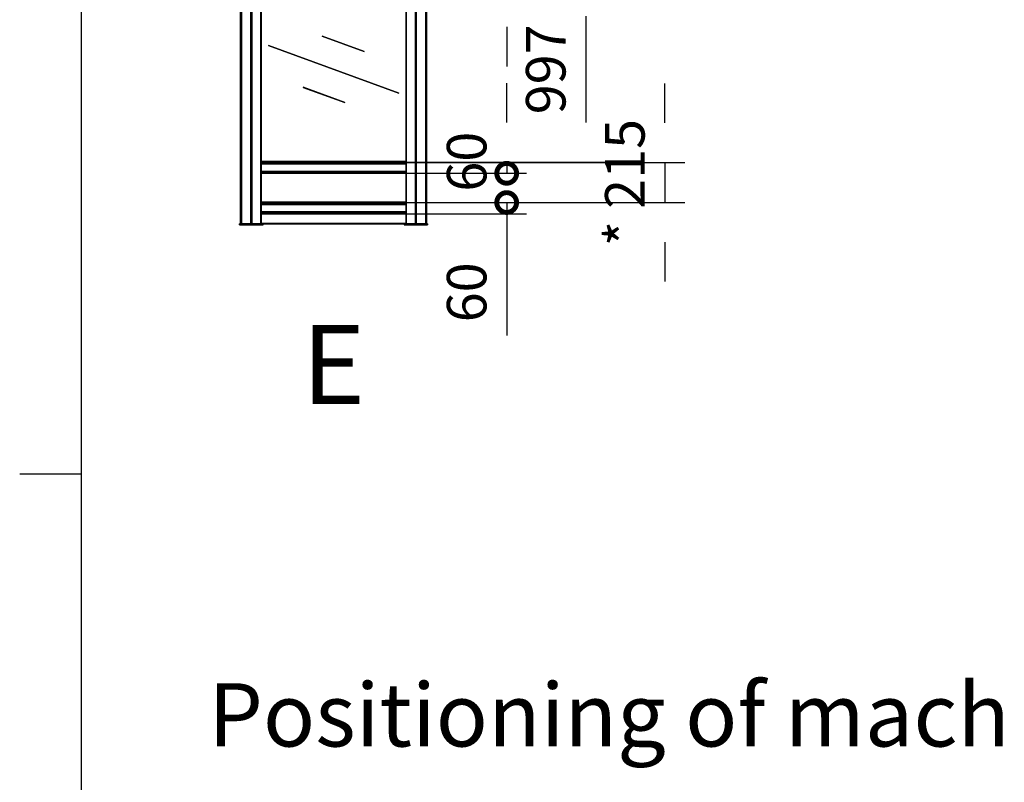
# Model space of a CAD drawing. Extents: x 5 to 3605, y 5 to 302.
# Drawn here: x 11 to 73, y 60 to 108 of the extents above; entities that cross this region are included whole.
import ezdxf

# ---------------------------------------------------------------- set-up
doc = ezdxf.new("R2010")
doc.units = 0
doc.header["$LTSCALE"] = 0.5
doc.header["$MEASUREMENT"] = 0
doc.layers.get('0').update_dxf_attribs({"linetype": 'CONTINUOUS'})
doc.layers.add('9', color=7, linetype='CONTINUOUS')
doc.styles.add('LD', font='ARIALUNI.TTF')
doc.dimstyles.new('LIFT', dxfattribs={"dimtxt": 2, "dimasz": 2.5, "dimexe": 1.25, "dimexo": 0, "dimgap": 0.5, "dimtad": 1, "dimdec": 0, "dimzin": 0, "dimdsep": 46, "dimtxsty": 'LD', "dimcen": 0, "dimdle": 3.5, "dimclrd": 1, "dimclre": 1, "dimclrt": 5, "dimadec": 0, "dimazin": 0, "dimtfac": 1, "dimtdec": 0, "dimtix": 1, "dimtmove": 1, "dimatfit": 3, "dimfxl": 0, "dimtolj": 1, "dimtzin": 0, "dimarcsym": 0})

# ---------------------------------------------------------------- blocks, each defined once
blk = doc.blocks.new('BALL_CIBES_BORD')
for p, q in [((0, 0), (0, 277)), ((0, 64.25), (-3.9, 64.25))]:
    blk.add_line(p, q)
blk = doc.blocks.new('LD_20230710054847_0000000B')
blk.add_blockref('BALL_CIBES_BORD', (0, 0))
blk = doc.blocks.new('LD_20230710054849_000000E9')
for p, q in [((-1004.9, 6), (-1005, 6)), ((-1005, 6), (-1005, 0)), ((-1005, 0), (-1004.9, 0)), ((-1004.5, 6), (-1004.9, 6)), ((-1004.9, 6), (-1004.9, 0)), ((-1004.9, 0), (-1004.9, 6)), ((-1004.9, 0), (-1004.5, 0)), ((-1003.9, 6), (-1004.5, 6)), ((-1004.5, 6), (-1004.5, 0)), ((-1004.5, 0), (-1004.5, 6)), ((-1004.5, 0), (-1003.9, 0)), ((-1003.1, 6), (-1003.9, 6)), ((-1003.9, 6), (-1003.9, 0)), ((-1003.9, 0), (-1003.9, 6)), ((-1003.9, 0), (-1003.1, 0)), ((-1002.2, 6), (-1003.1, 6)), ((-1003.1, 6), (-1003.1, 0)), ((-1003.1, 0), (-1003.1, 6)), ((-1003.1, 0), (-1002.2, 0)), ((-1001.1, 6), (-1002.2, 6)), ((-1002.2, 6), (-1002.2, 0)), ((-1002.2, 0), (-1002.2, 6)), ((-1002.2, 0), (-1001.1, 0)), ((-1000, 6), (-1001.1, 6)), ((-1001.1, 6), (-1001.1, 0)), ((-1001.1, 0), (-1001.1, 6)), ((-1001.1, 0), (-1000, 0)), ((-890, 6), (-1000, 6)), ((-1000, 6), (-1000, 0)), ((-1000, 0), (-1000, 6)), ((-1000, 0), (-890, 0)), ((-888.9, 6), (-890, 6)), ((-890, 6), (-890, 0)), ((-890, 0), (-890, 6)), ((-890, 0), (-888.9, 0)), ((-887.8, 6), (-888.9, 6)), ((-888.9, 6), (-888.9, 0)), ((-888.9, 0), (-888.9, 6)), ((-888.9, 0), (-887.8, 0)), ((-886.9, 6), (-887.8, 6)), ((-887.8, 6), (-887.8, 0)), ((-887.8, 0), (-887.8, 6)), ((-887.8, 0), (-886.9, 0)), ((-886.1, 6), (-886.9, 6)), ((-886.9, 6), (-886.9, 0)), ((-886.9, 0), (-886.9, 6)), ((-886.9, 0), (-886.1, 0)), ((-885.5, 6), (-886.1, 6)), ((-886.1, 6), (-886.1, 0)), ((-886.1, 0), (-886.1, 6)), ((-886.1, 0), (-885.5, 0)), ((-885.1, 6), (-885.5, 6)), ((-885.5, 6), (-885.5, 0)), ((-885.5, 0), (-885.5, 6)), ((-885.5, 0), (-885.1, 0)), ((-885, 6), (-885.1, 6)), ((-885.1, 6), (-885.1, 0)), ((-885.1, 0), (-885.1, 6)), ((-885.1, 0), (-885, 0)), ((-879, 6), (-885, 6)), ((-885, 0), (-885, 6)), ((-885, 0), (-879, 0)), ((-879, 0), (-879, 6)), ((-115, 6), (-121, 6)), ((-121, 6), (-121, 0)), ((-121, 0), (-115, 0)), ((-115, 6), (-115, 0)), ((-114.9, 6), (-115, 6)), ((-115, 0), (-114.9, 0)), ((-114.9, 0), (-114.9, 6)), ((-114.9, 6), (-114.9, 0)), ((-114.5, 6), (-114.9, 6)), ((-114.9, 0), (-114.5, 0)), ((-114.5, 0), (-114.5, 6)), ((-114.5, 6), (-114.5, 0)), ((-113.9, 6), (-114.5, 6)), ((-114.5, 0), (-113.9, 0)), ((-113.9, 0), (-113.9, 6)), ((-113.9, 6), (-113.9, 0)), ((-113.1, 6), (-113.9, 6)), ((-113.9, 0), (-113.1, 0)), ((-113.1, 0), (-113.1, 6)), ((-113.1, 6), (-113.1, 0)), ((-112.2, 6), (-113.1, 6)), ((-113.1, 0), (-112.2, 0)), ((-112.2, 0), (-112.2, 6)), ((-112.2, 6), (-112.2, 0)), ((-111.1, 6), (-112.2, 6)), ((-112.2, 0), (-111.1, 0)), ((-111.1, 0), (-111.1, 6)), ((-111.1, 6), (-111.1, 0)), ((-110, 6), (-111.1, 6)), ((-111.1, 0), (-110, 0)), ((-110, 0), (-110, 6)), ((-110, 6), (-110, 0)), ((0, 6), (-110, 6)), ((-110, 0), (0, 0)), ((0, 0), (0, 6)), ((0, 6), (0, 0)), ((1.1, 6), (0, 6)), ((0, 0), (1.1, 0)), ((1.1, 0), (1.1, 6)), ((1.1, 6), (1.1, 0)), ((2.2, 6), (1.1, 6)), ((1.1, 0), (2.2, 0)), ((2.2, 0), (2.2, 6)), ((2.2, 6), (2.2, 0)), ((3.1, 6), (2.2, 6)), ((2.2, 0), (3.1, 0)), ((3.1, 0), (3.1, 6)), ((3.1, 6), (3.1, 0)), ((3.9, 6), (3.1, 6)), ((3.1, 0), (3.9, 0)), ((3.9, 0), (3.9, 6)), ((3.9, 6), (3.9, 0)), ((4.5, 6), (3.9, 6)), ((3.9, 0), (4.5, 0)), ((4.5, 0), (4.5, 6)), ((4.5, 6), (4.5, 0)), ((4.9, 6), (4.5, 6)), ((4.5, 0), (4.9, 0)), ((4.9, 0), (4.9, 6)), ((4.9, 6), (4.9, 0)), ((5, 6), (4.9, 6)), ((4.9, 0), (5, 0)), ((5, 0), (5, 6))]:
    blk.add_line(p, q)
blk = doc.blocks.new('LD_20230710054849_000000EB')
for p, q in [((0, 25.3), (0, -25.3)), ((0, -25.3), (0, 25.3)), ((5, 17.5), (5, -17.5)), ((5, -17.5), (5, 17.5))]:
    blk.add_line(p, q)
blk = doc.blocks.new('LD_20230710054849_000000F2')
for p, q in [((0, 25.3), (0, -25.3)), ((0, -25.3), (0, 25.3)), ((5, 17.5), (5, -17.5)), ((5, -17.5), (5, 17.5))]:
    blk.add_line(p, q)
blk = doc.blocks.new('LD_20230710054849_000000F8')
for p, q in [((-1000, 7394), (-1000, 0)), ((-999.9, 7394), (-1000, 7394)), ((-999.9, 0), (-999.9, 7394)), ((-999.9, 7394), (-999.9, 0)), ((-999.5, 7394), (-999.9, 7394)), ((-999.5, 0), (-999.5, 7394)), ((-999.5, 7394), (-999.5, 0)), ((-998.9, 7394), (-999.5, 7394)), ((-998.9, 0), (-998.9, 7394)), ((-998.9, 7394), (-998.9, 0)), ((-998.1, 7394), (-998.9, 7394)), ((-998.1, 0), (-998.1, 7394)), ((-998.1, 7394), (-998.1, 0)), ((-997.2, 7394), (-998.1, 7394)), ((-997.2, 0), (-997.2, 7394)), ((-997.2, 7394), (-997.2, 0)), ((-996.1, 7394), (-997.2, 7394)), ((-996.1, 0), (-996.1, 7394)), ((-996.1, 7394), (-996.1, 0)), ((-995, 7394), (-996.1, 7394)), ((-995, 0), (-995, 7394)), ((-995, 7394), (-995, 0)), ((-943.9, 7394), (-995, 7394)), ((-943.9, 0), (-943.9, 7394)), ((-943.9, 7394), (-943.9, 0)), ((-943.8, 7394), (-943.9, 7394)), ((-943.8, 0), (-943.8, 7394)), ((-943.8, 7394), (-943.8, 0)), ((-943.7, 7394), (-943.8, 7394)), ((-943.7, 0), (-943.7, 7394)), ((-943.7, 7394), (-943.7, 0)), ((-943.6, 7394), (-943.7, 7394)), ((-943.6, 0), (-943.6, 7394)), ((-943.6, 7394), (-943.6, 0)), ((-943.5, 7394), (-943.6, 7394)), ((-943.5, 0), (-943.5, 7394)), ((-943.5, 7394), (-943.5, 0)), ((-943.4, 7394), (-943.5, 7394)), ((-943.4, 0), (-943.4, 7394)), ((-943.4, 7394), (-943.4, 0)), ((-943.3, 7394), (-943.4, 7394)), ((-943.3, 0), (-943.3, 7394)), ((-943.3, 7394), (-943.3, 0)), ((-943.2, 7394), (-943.3, 7394)), ((-943.2, 0), (-943.2, 7394)), ((-943.2, 7394), (-943.2, 0)), ((-940.1, 7394), (-943.2, 7394)), ((-940.1, 0), (-940.1, 7394)), ((-940.1, 7394), (-940.1, 0)), ((-940.1, 0), (-940.1, 7394)), ((-940.1, 7394), (-940.1, 7394)), ((-940.1, 7394), (-940.1, 0)), ((-940.1, 0), (-940.1, 7394)), ((-940.1, 7394), (-940.1, 7394)), ((-940.1, 7394), (-940.1, 0)), ((-940, 7394), (-940.1, 7394)), ((-940, 0), (-940, 7394)), ((-940, 7394), (-940, 0)), ((-940, 0), (-940, 7394)), ((-940, 7394), (-940, 7394)), ((-940, 7394), (-940, 0)), ((-940, 0), (-940, 7394)), ((-940, 7394), (-940, 7394)), ((-940, 7394), (-940, 0)), ((-940, 0), (-940, 7394)), ((-940, 7394), (-940, 7394)), ((-940, 7394), (-940, 0)), ((-940, 0), (-940, 7394)), ((-940, 7394), (-940, 7394)), ((-59.9, 7394), (-60, 7394)), ((-60, 7394), (-60, 0)), ((-60, 0), (-60, 7394)), ((-60, 7394), (-60, 7394)), ((-60, 7394), (-60, 0)), ((-60, 0), (-60, 7394)), ((-60, 7394), (-60, 7394)), ((-60, 7394), (-60, 0)), ((-60, 0), (-60, 7394)), ((-60, 7394), (-60, 7394)), ((-60, 7394), (-60, 0)), ((-60, 0), (-60, 7394)), ((-60, 7394), (-60, 7394)), ((-60, 7394), (-60, 0)), ((-56.8, 7394), (-59.9, 7394)), ((-59.9, 7394), (-59.9, 0)), ((-59.9, 0), (-59.9, 7394)), ((-59.9, 7394), (-59.9, 7394)), ((-59.9, 7394), (-59.9, 0)), ((-59.9, 0), (-59.9, 7394)), ((-59.9, 7394), (-59.9, 7394)), ((-59.9, 7394), (-59.9, 0)), ((-59.9, 0), (-59.9, 7394)), ((-56.7, 7394), (-56.8, 7394)), ((-56.8, 7394), (-56.8, 0)), ((-56.8, 0), (-56.8, 7394)), ((-56.6, 7394), (-56.7, 7394)), ((-56.7, 7394), (-56.7, 0)), ((-56.7, 0), (-56.7, 7394)), ((-56.5, 7394), (-56.6, 7394)), ((-56.6, 7394), (-56.6, 0)), ((-56.6, 0), (-56.6, 7394)), ((-56.4, 7394), (-56.5, 7394)), ((-56.5, 7394), (-56.5, 0)), ((-56.5, 0), (-56.5, 7394)), ((-56.3, 7394), (-56.4, 7394)), ((-56.4, 7394), (-56.4, 0)), ((-56.4, 0), (-56.4, 7394)), ((-56.2, 7394), (-56.3, 7394)), ((-56.3, 7394), (-56.3, 0)), ((-56.3, 0), (-56.3, 7394)), ((-56.1, 7394), (-56.2, 7394)), ((-56.2, 7394), (-56.2, 0)), ((-56.2, 0), (-56.2, 7394)), ((-5, 7394), (-56.1, 7394)), ((-56.1, 7394), (-56.1, 0)), ((-56.1, 0), (-56.1, 7394)), ((-3.9, 7394), (-5, 7394)), ((-5, 7394), (-5, 0)), ((-5, 0), (-5, 7394)), ((-2.8, 7394), (-3.9, 7394)), ((-3.9, 7394), (-3.9, 0)), ((-3.9, 0), (-3.9, 7394)), ((-1.9, 7394), (-2.8, 7394)), ((-2.8, 7394), (-2.8, 0)), ((-2.8, 0), (-2.8, 7394)), ((-1.1, 7394), (-1.9, 7394)), ((-1.9, 7394), (-1.9, 0)), ((-1.9, 0), (-1.9, 7394)), ((-0.5, 7394), (-1.1, 7394)), ((-1.1, 7394), (-1.1, 0)), ((-1.1, 0), (-1.1, 7394)), ((-0.1, 7394), (-0.5, 7394)), ((-0.5, 7394), (-0.5, 0)), ((-0.5, 0), (-0.5, 7394)), ((0, 7394), (-0.1, 7394)), ((-0.1, 7394), (-0.1, 0)), ((-0.1, 0), (-0.1, 7394)), ((0, 0), (0, 7394)), ((-1000, 0), (-999.9, 0)), ((-999.9, 0), (-999.5, 0)), ((-999.5, 0), (-998.9, 0)), ((-998.9, 0), (-998.1, 0)), ((-998.1, 0), (-997.2, 0)), ((-997.2, 0), (-996.1, 0)), ((-996.1, 0), (-995, 0)), ((-995, 0), (-943.9, 0)), ((-943.9, 0), (-943.8, 0)), ((-943.8, 0), (-943.7, 0)), ((-943.7, 0), (-943.6, 0)), ((-943.6, 0), (-943.5, 0)), ((-943.5, 0), (-943.4, 0)), ((-943.4, 0), (-943.3, 0)), ((-943.3, 0), (-943.2, 0)), ((-943.2, 0), (-940.1, 0)), ((-940.1, 0), (-940.1, 0)), ((-940.1, 0), (-940.1, 0)), ((-940.1, 0), (-940, 0)), ((-940, 0), (-940, 0)), ((-940, 0), (-940, 0)), ((-940, 0), (-940, 0)), ((-940, 0), (-940, 0)), ((-60, 0), (-59.9, 0)), ((-60, 0), (-60, 0)), ((-60, 0), (-60, 0)), ((-60, 0), (-60, 0)), ((-60, 0), (-60, 0)), ((-59.9, 0), (-56.8, 0)), ((-59.9, 0), (-59.9, 0)), ((-59.9, 0), (-59.9, 0)), ((-56.8, 0), (-56.7, 0)), ((-56.7, 0), (-56.6, 0)), ((-56.6, 0), (-56.5, 0)), ((-56.5, 0), (-56.4, 0)), ((-56.4, 0), (-56.3, 0)), ((-56.3, 0), (-56.2, 0)), ((-56.2, 0), (-56.1, 0)), ((-56.1, 0), (-5, 0)), ((-5, 0), (-3.9, 0)), ((-3.9, 0), (-2.8, 0)), ((-2.8, 0), (-1.9, 0)), ((-1.9, 0), (-1.1, 0)), ((-1.1, 0), (-0.5, 0)), ((-0.5, 0), (-0.1, 0)), ((-0.1, 0), (0, 0))]:
    blk.add_line(p, q)
blk = doc.blocks.new('LD_20230710054849_000000F9')
for p, q in [((-390.5, 7350), (-440, 7350)), ((-390.4, 7350), (-390.5, 7350)), ((-390.5, 7350), (-390.5, 0)), ((-390.5, 0), (-390.5, 7350)), ((-390.3, 7350), (-390.4, 7350)), ((-390.4, 7350), (-390.4, 0)), ((-390.4, 0), (-390.4, 7350)), ((-390.2, 7350), (-390.3, 7350)), ((-390.3, 7350), (-390.3, 0)), ((-390.3, 0), (-390.3, 7350)), ((-390.1, 7350), (-390.2, 7350)), ((-390.2, 7350), (-390.2, 0)), ((-390.2, 0), (-390.2, 7350)), ((-390, 7350), (-390.1, 7350)), ((-390.1, 7350), (-390.1, 0)), ((-390.1, 0), (-390.1, 7350)), ((-390, 0), (-390, 7350)), ((-390, 7350), (-390, 7350)), ((-390, 7350), (-390, 0)), ((-390, 0), (-390, 7350)), ((-390, 7350), (-390, 7350)), ((-390, 7350), (-390, 0)), ((-390, 0), (-390, 7350)), ((390, 7350), (390, 0)), ((390, 0), (390, 7350)), ((390, 7350), (390, 7350)), ((390, 7350), (390, 0)), ((390, 0), (390, 7350)), ((390, 7350), (390, 7350)), ((390, 7350), (390, 0)), ((390.1, 7350), (390, 7350)), ((390.1, 0), (390.1, 7350)), ((390.1, 7350), (390.1, 0)), ((390.2, 7350), (390.1, 7350)), ((390.2, 0), (390.2, 7350)), ((390.2, 7350), (390.2, 0)), ((390.3, 7350), (390.2, 7350)), ((390.3, 0), (390.3, 7350)), ((390.3, 7350), (390.3, 0)), ((390.4, 7350), (390.3, 7350)), ((390.4, 0), (390.4, 7350)), ((390.4, 7350), (390.4, 0)), ((390.5, 7350), (390.4, 7350)), ((390.5, 0), (390.5, 7350)), ((390.5, 7350), (390.5, 0)), ((440, 7350), (390.5, 7350)), ((390, 60), (-390, 60)), ((-390, 58), (390, 58)), ((-440, 0), (-390.5, 0)), ((-390.5, 0), (-390.4, 0)), ((-390.4, 0), (-390.3, 0)), ((-390.3, 0), (-390.2, 0)), ((-390.2, 0), (-390.1, 0)), ((-390.1, 0), (-390, 0)), ((-390, 2), (390, 2)), ((390, 2), (-390, 2)), ((-390, 0), (390, 0)), ((-390, 0), (-390, 0)), ((-390, 0), (-390, 0)), ((390, 0), (390, 0)), ((390, 0), (390, 0)), ((390, 0), (390.1, 0)), ((390.1, 0), (390.2, 0)), ((390.2, 0), (390.3, 0)), ((390.3, 0), (390.4, 0)), ((390.4, 0), (390.5, 0)), ((390.5, 0), (440, 0))]:
    blk.add_line(p, q)
blk = doc.blocks.new('LD_20230710054849_00000107')
for p, q in [((390, 30), (-390, 30)), ((-390, 30), (-390, 30)), ((-390, 30), (390, 30)), ((390, 30), (-390, 30)), ((-390, 30), (-390, 30)), ((-390, 30), (390, 30)), ((390, 30), (-390, 30)), ((-390, 30), (-390, 29.9)), ((-390, 29.9), (390, 29.9)), ((390, 29.9), (-390, 29.9)), ((-390, 29.9), (-390, 29.9)), ((-390, 29.9), (390, 29.9)), ((390, 29.9), (-390, 29.9)), ((-390, 29.9), (-390, 29.8)), ((-390, 29.8), (390, 29.8)), ((390, 29.8), (-390, 29.8)), ((-390, 29.8), (-390, 29.7)), ((-390, 29.7), (390, 29.7)), ((390, 29.7), (-390, 29.7)), ((-390, 29.7), (-390, 29.6)), ((-390, 29.6), (390, 29.6)), ((390, 29.6), (-390, 29.6)), ((-390, 29.6), (-390, 24.3)), ((-390, 24.3), (390, 24.3)), ((390, 24.3), (-390, 24.3)), ((-390, 24.3), (-390, 23.7)), ((-390, 23.7), (390, 23.7)), ((390, 23.7), (-390, 23.7)), ((-390, 23.7), (-390, 23.2)), ((-390, 23.2), (390, 23.2)), ((390, 23.2), (-390, 23.2)), ((-390, 23.2), (-390, 22.6)), ((-390, 22.6), (390, 22.6)), ((390, 22.6), (-390, 22.6)), ((-390, 22.6), (-390, 22.1)), ((-390, 22.1), (390, 22.1)), ((390, 22.1), (-390, 22.1)), ((-390, 22.1), (-390, 21.5)), ((-390, 21.5), (390, 21.5)), ((390, 21.5), (-390, 21.5)), ((-390, 21.5), (-390, 21)), ((-390, 21), (390, 21)), ((390, 21), (-390, 21)), ((-390, 21), (-390, 20.4)), ((-390, 20.4), (390, 20.4)), ((390, 20.4), (-390, 20.4)), ((-390, 20.4), (-390, -20.4)), ((390, 30), (390, 30)), ((390, 30), (390, 30)), ((390, 29.9), (390, 30)), ((390, 29.9), (390, 29.9)), ((390, 29.8), (390, 29.9)), ((390, 29.7), (390, 29.8)), ((390, 29.6), (390, 29.7)), ((390, 24.3), (390, 29.6)), ((390, 23.7), (390, 24.3)), ((390, 23.2), (390, 23.7)), ((390, 22.6), (390, 23.2)), ((390, 22.1), (390, 22.6)), ((390, 21.5), (390, 22.1)), ((390, 21), (390, 21.5)), ((390, 20.4), (390, 21)), ((390, -20.4), (390, 20.4)), ((-390, -20.4), (390, -20.4)), ((390, -20.4), (-390, -20.4)), ((-390, -20.4), (-390, -21)), ((-390, -21), (390, -21)), ((390, -21), (-390, -21)), ((-390, -21), (-390, -21.5)), ((-390, -21.5), (390, -21.5)), ((390, -21.5), (-390, -21.5)), ((-390, -21.5), (-390, -22.1)), ((-390, -22.1), (390, -22.1)), ((390, -22.1), (-390, -22.1)), ((-390, -22.1), (-390, -22.6)), ((-390, -22.6), (390, -22.6)), ((390, -22.6), (-390, -22.6)), ((-390, -22.6), (-390, -23.2)), ((-390, -23.2), (390, -23.2)), ((390, -23.2), (-390, -23.2)), ((-390, -23.2), (-390, -23.7)), ((-390, -23.7), (390, -23.7)), ((390, -23.7), (-390, -23.7)), ((-390, -23.7), (-390, -24.3)), ((-390, -24.3), (390, -24.3)), ((390, -24.3), (-390, -24.3)), ((-390, -24.3), (-390, -29.6)), ((-390, -29.6), (390, -29.6)), ((390, -29.6), (-390, -29.6)), ((-390, -29.6), (-390, -29.7)), ((-390, -29.7), (390, -29.7)), ((390, -29.7), (-390, -29.7)), ((-390, -29.7), (-390, -29.8)), ((-390, -29.8), (390, -29.8)), ((390, -29.8), (-390, -29.8)), ((-390, -29.8), (-390, -29.9)), ((-390, -29.9), (390, -29.9)), ((390, -29.9), (-390, -29.9)), ((-390, -29.9), (-390, -29.9)), ((-390, -29.9), (390, -29.9)), ((390, -29.9), (-390, -29.9)), ((-390, -29.9), (-390, -30)), ((-390, -30), (390, -30)), ((390, -30), (-390, -30)), ((-390, -30), (-390, -30)), ((-390, -30), (390, -30)), ((390, -30), (-390, -30)), ((-390, -30), (-390, -30)), ((-390, -30), (390, -30)), ((390, -21), (390, -20.4)), ((390, -21.5), (390, -21)), ((390, -22.1), (390, -21.5)), ((390, -22.6), (390, -22.1)), ((390, -23.2), (390, -22.6)), ((390, -23.7), (390, -23.2)), ((390, -24.3), (390, -23.7)), ((390, -29.6), (390, -24.3)), ((390, -29.7), (390, -29.6)), ((390, -29.8), (390, -29.7)), ((390, -29.9), (390, -29.8)), ((390, -29.9), (390, -29.9)), ((390, -30), (390, -29.9)), ((390, -30), (390, -30)), ((390, -30), (390, -30))]:
    blk.add_line(p, q)
blk = doc.blocks.new('_DotSmall')
at = {"color": 0, "linetype": 'ByBlock', "const_width": 0.5}
blk.add_lwpolyline([(-0.0625, 0, 1), (0.0625, 0, 1)], format="xyb", close=True, dxfattribs=at)
blk = doc.blocks.new('*D815')
at = {"layer": '9', "color": 1}
for p, q in [((41.882, 101.465), (41.882, 103.965)), ((30.941, 98.965), (43.132, 98.965)), ((41.882, 98.965), (41.882, 98.259)), ((30.941, 98.259), (43.132, 98.259))]:
    blk.add_line(p, q, dxfattribs=at)
for p in [(30.951, 98.965), (30.951, 98.259)]:
    blk.add_point(p, dxfattribs=at)
blk.add_solid([(41.882, 98.965), (41.466, 101.465), (42.299, 101.465), (41.882, 98.965)], dxfattribs=at)
at = {"layer": '9', "color": 1, "xscale": 2.5, "yscale": 2.5, "zscale": 2.5, "rotation": 90}
blk.add_blockref('_DotSmall', (41.882, 98.259), dxfattribs=at)
at = {"layer": '9', "color": 5, "insert": (41.382, 98.612), "char_height": 2.5, "attachment_point": 8, "rotation": 90, "style": 'LD'}
blk.add_mtext(' 60', dxfattribs=at)
blk = doc.blocks.new('LD_20230710054849_0000010D')
for p, q in [((390, 30), (-390, 30)), ((-390, 30), (-390, 30)), ((-390, 30), (390, 30)), ((390, 30), (-390, 30)), ((-390, 30), (-390, 30)), ((-390, 30), (390, 30)), ((390, 30), (-390, 30)), ((-390, 30), (-390, 29.9)), ((-390, 29.9), (390, 29.9)), ((390, 29.9), (-390, 29.9)), ((-390, 29.9), (-390, 29.9)), ((-390, 29.9), (390, 29.9)), ((390, 29.9), (-390, 29.9)), ((-390, 29.9), (-390, 29.8)), ((-390, 29.8), (390, 29.8)), ((390, 29.8), (-390, 29.8)), ((-390, 29.8), (-390, 29.7)), ((-390, 29.7), (390, 29.7)), ((390, 29.7), (-390, 29.7)), ((-390, 29.7), (-390, 29.6)), ((-390, 29.6), (390, 29.6)), ((390, 29.6), (-390, 29.6)), ((-390, 29.6), (-390, 24.3)), ((-390, 24.3), (390, 24.3)), ((390, 24.3), (-390, 24.3)), ((-390, 24.3), (-390, 23.7)), ((-390, 23.7), (390, 23.7)), ((390, 23.7), (-390, 23.7)), ((-390, 23.7), (-390, 23.2)), ((-390, 23.2), (390, 23.2)), ((390, 23.2), (-390, 23.2)), ((-390, 23.2), (-390, 22.6)), ((-390, 22.6), (390, 22.6)), ((390, 22.6), (-390, 22.6)), ((-390, 22.6), (-390, 22.1)), ((-390, 22.1), (390, 22.1)), ((390, 22.1), (-390, 22.1)), ((-390, 22.1), (-390, 21.5)), ((-390, 21.5), (390, 21.5)), ((390, 21.5), (-390, 21.5)), ((-390, 21.5), (-390, 21)), ((-390, 21), (390, 21)), ((390, 21), (-390, 21)), ((-390, 21), (-390, 20.4)), ((-390, 20.4), (390, 20.4)), ((390, 20.4), (-390, 20.4)), ((-390, 20.4), (-390, -20.4)), ((390, 30), (390, 30)), ((390, 30), (390, 30)), ((390, 29.9), (390, 30)), ((390, 29.9), (390, 29.9)), ((390, 29.8), (390, 29.9)), ((390, 29.7), (390, 29.8)), ((390, 29.6), (390, 29.7)), ((390, 24.3), (390, 29.6)), ((390, 23.7), (390, 24.3)), ((390, 23.2), (390, 23.7)), ((390, 22.6), (390, 23.2)), ((390, 22.1), (390, 22.6)), ((390, 21.5), (390, 22.1)), ((390, 21), (390, 21.5)), ((390, 20.4), (390, 21)), ((390, -20.4), (390, 20.4)), ((-390, -20.4), (390, -20.4)), ((390, -20.4), (-390, -20.4)), ((-390, -20.4), (-390, -21)), ((-390, -21), (390, -21)), ((390, -21), (-390, -21)), ((-390, -21), (-390, -21.5)), ((-390, -21.5), (390, -21.5)), ((390, -21.5), (-390, -21.5)), ((-390, -21.5), (-390, -22.1)), ((-390, -22.1), (390, -22.1)), ((390, -22.1), (-390, -22.1)), ((-390, -22.1), (-390, -22.6)), ((-390, -22.6), (390, -22.6)), ((390, -22.6), (-390, -22.6)), ((-390, -22.6), (-390, -23.2)), ((-390, -23.2), (390, -23.2)), ((390, -23.2), (-390, -23.2)), ((-390, -23.2), (-390, -23.7)), ((-390, -23.7), (390, -23.7)), ((390, -23.7), (-390, -23.7)), ((-390, -23.7), (-390, -24)), ((-390, -26), (-390, -29.6)), ((-390, -29.6), (390, -29.6)), ((390, -29.6), (-390, -29.6)), ((-390, -29.6), (-390, -29.7)), ((-390, -29.7), (390, -29.7)), ((390, -29.7), (-390, -29.7)), ((-390, -29.7), (-390, -29.8)), ((-390, -29.8), (390, -29.8)), ((390, -29.8), (-390, -29.8)), ((-390, -29.8), (-390, -29.9)), ((-390, -29.9), (390, -29.9)), ((390, -29.9), (-390, -29.9)), ((-390, -29.9), (-390, -29.9)), ((-390, -29.9), (390, -29.9)), ((390, -29.9), (-390, -29.9)), ((-390, -29.9), (-390, -30)), ((-390, -30), (390, -30)), ((390, -30), (-390, -30)), ((-390, -30), (-390, -30)), ((-390, -30), (390, -30)), ((390, -30), (-390, -30)), ((-390, -30), (-390, -30)), ((-390, -30), (390, -30)), ((390, -21), (390, -20.4)), ((390, -21.5), (390, -21)), ((390, -22.1), (390, -21.5)), ((390, -22.6), (390, -22.1)), ((390, -23.2), (390, -22.6)), ((390, -23.7), (390, -23.2)), ((390, -24), (390, -23.7)), ((390, -29.6), (390, -26)), ((390, -29.7), (390, -29.6)), ((390, -29.8), (390, -29.7)), ((390, -29.9), (390, -29.8)), ((390, -29.9), (390, -29.9)), ((390, -30), (390, -29.9)), ((390, -30), (390, -30)), ((390, -30), (390, -30))]:
    blk.add_line(p, q)
blk = doc.blocks.new('*D824')
at = {"layer": '9', "color": 1}
for p, q in [((30.941, 96.412), (43.132, 96.412)), ((41.882, 96.412), (41.882, 95.706)), ((30.941, 95.706), (43.132, 95.706)), ((41.882, 95.706), (41.882, 88.005)), ((41.882, 93.206), (41.882, 90.706))]:
    blk.add_line(p, q, dxfattribs=at)
for p in [(30.951, 96.412), (30.951, 95.706)]:
    blk.add_point(p, dxfattribs=at)
blk.add_solid([(41.882, 95.706), (42.299, 93.206), (41.466, 93.206), (41.882, 95.706)], dxfattribs=at)
at = {"layer": '9', "color": 1, "xscale": 2.5, "yscale": 2.5, "zscale": 2.5, "rotation": 270}
blk.add_blockref('_DotSmall', (41.882, 96.412), dxfattribs=at)
at = {"layer": '9', "color": 5, "insert": (41.382, 90.356), "char_height": 2.5, "attachment_point": 8, "rotation": 90, "style": 'LD'}
blk.add_mtext(' 60', dxfattribs=at)
blk = doc.blocks.new('*D842')
at = {"layer": '9', "color": 1}
for p, q in [((41.882, 113.218), (41.882, 115.718)), ((30.941, 110.718), (43.132, 110.718)), ((41.882, 110.718), (41.882, 110.012)), ((30.941, 110.012), (43.132, 110.012)), ((41.882, 107.512), (41.882, 105.012))]:
    blk.add_line(p, q, dxfattribs=at)
for p in [(30.951, 110.718), (30.951, 110.012)]:
    blk.add_point(p, dxfattribs=at)
for points in [[(41.882, 110.718), (41.466, 113.218), (42.299, 113.218), (41.882, 110.718)], [(41.882, 110.012), (42.299, 107.512), (41.466, 107.512), (41.882, 110.012)]]:
    blk.add_solid(points, dxfattribs=at)
at = {"layer": '9', "color": 5, "insert": (41.382, 110.365), "char_height": 2.5, "attachment_point": 8, "rotation": 90, "style": 'LD'}
blk.add_mtext(' 60', dxfattribs=at)
blk = doc.blocks.new('LD_20230710054849_0000011D')
for p, q in [((390, 110.5), (-390, 110.5)), ((390, -104.5), (-390, -104.5))]:
    blk.add_line(p, q)
blk = doc.blocks.new('*D848')
at = {"layer": '9', "color": 1}
for p, q in [((51.882, 101.441), (51.882, 103.941)), ((30.941, 98.941), (53.132, 98.941)), ((51.882, 98.941), (51.882, 96.412)), ((30.941, 96.412), (53.132, 96.412)), ((51.882, 93.912), (51.882, 91.412))]:
    blk.add_line(p, q, dxfattribs=at)
for p in [(30.951, 98.941), (30.951, 96.412)]:
    blk.add_point(p, dxfattribs=at)
for points in [[(51.882, 98.941), (51.466, 101.441), (52.299, 101.441), (51.882, 98.941)], [(51.882, 96.412), (52.299, 93.912), (51.466, 93.912), (51.882, 96.412)]]:
    blk.add_solid(points, dxfattribs=at)
at = {"layer": '9', "color": 5, "insert": (51.382, 97.676), "char_height": 2.5, "attachment_point": 8, "rotation": 90, "style": 'LD'}
blk.add_mtext('* 215', dxfattribs=at)
blk = doc.blocks.new('LD_20230710054849_0000011F')
for p, q in [((390, 501.5), (-390, 501.5)), ((-60.5, 178.6), (-60.6, 178.4)), ((-60.6, 178.4), (164.2, 96.5)), ((164.3, 96.7), (-60.5, 178.6)), ((-350.5, 127.7), (-350.5, 127.5)), ((350.5, -127.5), (-350.5, 127.7)), ((-350.5, 127.5), (350.5, -127.7)), ((164.2, 96.5), (164.3, 96.7)), ((-164.2, -96.5), (-164.3, -96.7)), ((-164.3, -96.7), (60.5, -178.6)), ((60.6, -178.4), (-164.2, -96.5)), ((350.5, -127.7), (350.5, -127.5)), ((60.5, -178.6), (60.6, -178.4)), ((390, -495.5), (-390, -495.5))]:
    blk.add_line(p, q)
blk = doc.blocks.new('*D851')
at = {"layer": '9', "color": 1}
for p, q in [((30.941, 110.694), (48.132, 110.694)), ((46.882, 108.194), (46.882, 101.465)), ((30.941, 98.965), (48.132, 98.965))]:
    blk.add_line(p, q, dxfattribs=at)
for p in [(30.951, 110.694), (30.951, 98.965)]:
    blk.add_point(p, dxfattribs=at)
for points in [[(46.882, 110.694), (47.299, 108.194), (46.466, 108.194), (46.882, 110.694)], [(46.882, 98.965), (46.466, 101.465), (47.299, 101.465), (46.882, 98.965)]]:
    blk.add_solid(points, dxfattribs=at)
at = {"layer": '9', "color": 5, "insert": (46.382, 104.829), "char_height": 2.5, "attachment_point": 8, "rotation": 90, "style": 'LD'}
blk.add_mtext('997', dxfattribs=at)

msp = doc.modelspace()

# ---------------------------------------------------------------- block references
msp.add_blockref('LD_20230710054847_0000000B', (15, 15))
at = {"xscale": 0.01176470588235294, "yscale": 0.01176470588235294, "zscale": 0.01176470588235294}
for name, p in [('LD_20230710054849_000000F8', (36.824, 95.071)), ('LD_20230710054849_000000F9', (30.941, 95.071)), ('LD_20230710054849_0000011F', (30.941, 104.829)), ('LD_20230710054849_0000011D', (30.941, 97.676)), ('LD_20230710054849_00000107', (30.941, 98.612)), ('LD_20230710054849_000000F2', (25.059, 98.6)), ('LD_20230710054849_0000010D', (30.941, 96.059)), ('LD_20230710054849_000000EB', (25.059, 95.424)), ('LD_20230710054849_000000E9', (36.824, 95))]:
    msp.add_blockref(name, p, dxfattribs=at)

# ---------------------------------------------------------------- texts
at = {"attachment_point": 5, "style": 'LD'}
for s, insert, char_height in [('\\fArial Unicode MS|b0|i0|u0;\\C256;E', (30.941, 86.176), 5), ('\\fArial Unicode MS|b0|i0|u1;\\C256;Positioning of machinery:', (55.518, 64.037), 4)]:
    msp.add_mtext(s, dxfattribs=dict(at, insert=insert, char_height=char_height))

# ---------------------------------------------------------------- dimensions: what is measured, and where the dimension line sits
at = {"layer": '9'}
for base, p1, p2, text, override, picture, middle in [((41.882, 110.365), (30.941, 110.012), (30.941, 110.718), ' <>', {"dimscale": 1, "dimtxt": 2.5, "dimlfac": 85, "dimtix": 1}, '*D842', (41.882, 110.365)), ((41.882, 98.612), (30.941, 98.259), (30.941, 98.965), ' <>', {"dimscale": 1, "dimtxt": 2.5, "dimlfac": 85, "dimblk1": 'DOTSMALL', "dimsah": 1, "dimtix": 1}, '*D815', (41.882, 98.612)), ((51.882, 97.676), (30.941, 96.412), (30.941, 98.941), '* <>', {"dimscale": 1, "dimtxt": 2.5, "dimlfac": 85, "dimtix": 1}, '*D848', (51.882, 97.676)), ((41.882, 96.059), (30.941, 95.706), (30.941, 96.412), ' <>', {"dimscale": 1, "dimtxt": 2.5, "dimjust": 1, "dimlfac": 85, "dimblk2": 'DOTSMALL', "dimsah": 1, "dimtix": 0}, '*D824', (41.882, 96.059))]:
    dim = msp.add_linear_dim(base=base, p1=p1, p2=p2, angle=90, text=text, dimstyle='LIFT', override=override, dxfattribs=at)
    dim.commit()
    dim.dimension.update_dxf_attribs({"geometry": picture, "text_midpoint": middle})
dim = msp.add_linear_dim(base=(46.882, 104.829), p1=(30.941, 98.965), p2=(30.941, 110.694), angle=90, dimstyle='LIFT', override={"dimscale": 1, "dimtxt": 2.5, "dimlfac": 85, "dimtix": 1}, dxfattribs=at)
dim.commit()
dim.dimension.update_dxf_attribs({"geometry": '*D851', "text_midpoint": (46.882, 104.829)})

doc.saveas('drawing.dxf')
